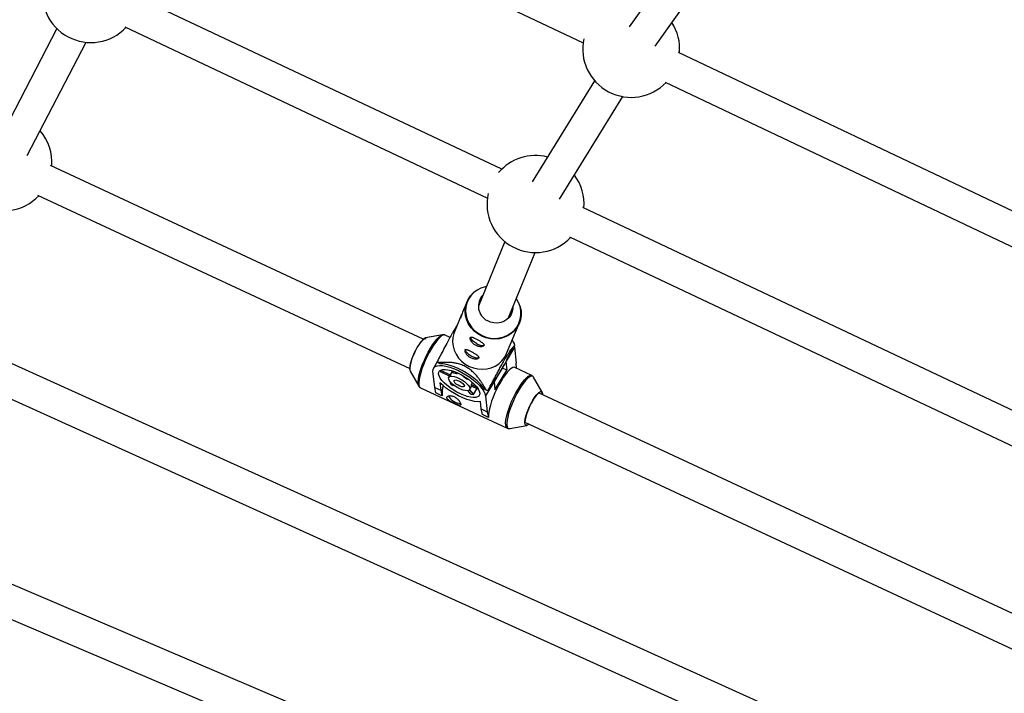
# Model space of a CAD drawing. Units: millimetres. Extents: x -3089 to 11578, y -5373 to 1504.
# Drawn here: x -439 to 49, y -2975 to -2641 of the extents above; entities that cross this region are included whole.
import ezdxf

# ---------------------------------------------------------------- set-up
doc = ezdxf.new("R2010")
doc.units = ezdxf.units.MM

msp = doc.modelspace()

# ---------------------------------------------------------------- linework, layer by layer
at = {"color": 7, "linetype": 'Continuous', "lineweight": 25}
for p, q in [((-59, -2535.45), (-137.16, -2644.96)), ((-124.25, -2654.42), (-39.93, -2536.26)), ((-339.81, -2567.41), (-159.92, -2652.87)), ((-200.15, -2715.37), (-380.08, -2630.4)), ((-420.36, -2645.75), (-449.04, -2700.96)), ((-386.64, -2644.99), (-207.26, -2729.71)), ((-434.95, -2708.55), (-405.86, -2652.55)), ((64.92, -2741.99), (-112.62, -2657.63)), ((-154.2, -2671.59), (-185.03, -2721.6)), ((-119.21, -2672.22), (58.06, -2756.44)), ((-171.52, -2730.18), (-140.25, -2679.46)), ((-238.97, -2799.49), (-423.45, -2713.58)), ((-429.93, -2728.21), (-245.72, -2814)), ((251.92, -2928.87), (-160.01, -2734.33)), ((-198.65, -2751.16), (-211.73, -2783.12)), ((-166.57, -2748.92), (245.11, -2943.35)), ((-196.93, -2789.2), (-183.59, -2756.6)), ((-217.32, -2780.89), (-219.36, -2785.78)), ((-220.33, -2788.1), (-223.56, -2795.83)), ((-197.72, -2806.62), (-191.48, -2791.68)), ((-229.41, -2797.31), (-237.87, -2798.85)), ((-229.51, -2797.33), (-229.41, -2797.31)), ((-225.75, -2798.59), (-228.19, -2797.45)), ((-193.92, -2801.58), (-194.93, -2799.92)), ((-66.8, -2981.8), (-463.58, -2802.21)), ((-193.64, -2802.52), (-197.34, -2808.73)), ((-193.94, -2803.03), (-193.88, -2803.41)), ((-193.88, -2803.41), (-193, -2811.37)), ((-231.87, -2810.38), (-233.92, -2813.83)), ((-230.7, -2811.66), (-231.64, -2811.12)), ((-197.34, -2808.73), (-198.63, -2811.81)), ((-198.11, -2810.58), (-197.65, -2814.8)), ((-192.92, -2813.87), (-193, -2811.37)), ((-245.51, -2815.25), (-241.24, -2822.72)), ((-233.32, -2823.32), (-234.2, -2815.36)), ((-230.51, -2814.85), (-225.63, -2817.12)), ((-226, -2817.74), (-230.46, -2815.67)), ((-224.65, -2815.46), (-226.36, -2818.34)), ((-223.9, -2816.37), (-224.99, -2815.05)), ((-223.32, -2815.63), (-222.5, -2816.63)), ((-222.19, -2816.11), (-222.5, -2816.63)), ((-203.93, -2820.75), (-198.75, -2812.06)), ((-203.5, -2824.63), (-197.65, -2814.8)), ((-197.65, -2814.8), (-199.79, -2813.8)), ((-198.63, -2811.81), (-198.75, -2812.06)), ((-185.27, -2817.44), (-193.74, -2813.49)), ((-469.91, -2816.9), (-73.38, -2996.39)), ((-230.74, -2821.02), (-230.34, -2824.71)), ((-225.35, -2820.92), (-225.68, -2821.48)), ((-225.68, -2821.48), (-225.08, -2821.21)), ((-218.75, -2818.38), (-218.55, -2818.04)), ((-218.75, -2818.38), (-218.32, -2818.19)), ((-216.76, -2819.25), (-217.26, -2819.47)), ((-215.2, -2821.98), (-214.6, -2820.98)), ((-203.98, -2820.35), (-208.22, -2827.46)), ((-203.06, -2818.32), (-206.76, -2824.53)), ((-203.98, -2820.35), (-204.04, -2819.97)), ((-203.98, -2820.35), (-203.5, -2824.63)), ((-203.96, -2820.49), (-203.06, -2818.32)), ((-180.12, -2825.75), (-184.39, -2818.28)), ((-241.24, -2822.72), (-241.32, -2822.55)), ((-240.35, -2823.56), (-197.43, -2843.54)), ((-233.32, -2823.32), (-230.34, -2824.71)), ((-232.74, -2826.07), (-233.32, -2823.32)), ((-229.75, -2827.46), (-232.74, -2826.07)), ((-230.34, -2824.71), (-229.75, -2827.46)), ((-223.74, -2822.37), (-224.19, -2822.57)), ((-215.49, -2826.63), (-216.85, -2824.97)), ((-216.06, -2824.48), (-215.07, -2822.83)), ((-216.06, -2824.48), (-214.09, -2826.88)), ((-215.2, -2821.98), (-212.43, -2823.27)), ((-211.65, -2824.42), (-215.1, -2822.82)), ((-214.09, -2826.88), (-212.41, -2824.07)), ((-207.73, -2824.75), (-208.68, -2824.21)), ((95.23, -2955.13), (-181.9, -2826.07)), ((-229.68, -2827.34), (-229.75, -2827.46)), ((-210.32, -2834.03), (-210.73, -2830.35)), ((-208.22, -2827.46), (-207.33, -2835.42)), ((-180.04, -2826.93), (-180.06, -2826.56)), ((-210.32, -2834.03), (-207.33, -2835.42)), ((-209.73, -2836.78), (-210.32, -2834.03)), ((-207.33, -2835.42), (-206.75, -2838.17)), ((-206.75, -2838.17), (-209.73, -2836.78)), ((-206.68, -2838.05), (-206.75, -2838.17)), ((-188.65, -2840.57), (88.59, -2969.68)), ((-196.22, -2843.68), (-187.76, -2842.14)), ((-231.93, -3010.63), (-481.37, -2904.32)), ((-487.64, -2919.04), (-238.17, -3025.36))]:
    msp.add_line(p, q, dxfattribs=at)
at = {"color": 8, "linetype": 'Continuous', "lineweight": 25}
for p, q in [((-193.88, -2803.41), (-198.03, -2810.37)), ((-203.94, -2820.72), (-198.63, -2811.81))]:
    msp.add_line(p, q, dxfattribs=at)
at = {"color": 7, "linetype": 'Continuous', "lineweight": 25, "flags": 128}
for points in [[(-192.95, -2779.47), (-192.85, -2779.6), (-191.78, -2781.51), (-191.02, -2783.53), (-190.62, -2785.63), (-190.57, -2787.75), (-190.88, -2789.83), (-191.54, -2791.81), (-192.53, -2793.66), (-193.84, -2795.31), (-195.41, -2796.73), (-197.22, -2797.88), (-199.21, -2798.73), (-201.34, -2799.25), (-203.55, -2799.44), (-205.78, -2799.29), (-207.97, -2798.81), (-210.07, -2797.99), (-212.03, -2796.88), (-213.78, -2795.49), (-215.3, -2793.86), (-216.53, -2792.04), (-217.45, -2790.07), (-218.03, -2788), (-218.26, -2785.88), (-218.13, -2783.78), (-217.64, -2781.74), (-216.81, -2779.82), (-215.66, -2778.06), (-214.22, -2776.52), (-213.96, -2776.3)], [(-194.71, -2783.77), (-194.71, -2784.24), (-194.97, -2785.84), (-195.56, -2787.35), (-196.46, -2788.69), (-197.64, -2789.82), (-199.05, -2790.69), (-200.63, -2791.27), (-202.32, -2791.52), (-204.04, -2791.44), (-205.73, -2791.03), (-207.31, -2790.32)], [(-223.56, -2795.83), (-223.88, -2796.67), (-224.36, -2798.71), (-224.49, -2800.82), (-224.27, -2802.93), (-223.69, -2805), (-222.77, -2806.98), (-221.53, -2808.8), (-220.02, -2810.43), (-218.26, -2811.82), (-216.31, -2812.93), (-214.21, -2813.74), (-212.01, -2814.23), (-209.78, -2814.38), (-207.58, -2814.19), (-205.45, -2813.66), (-203.45, -2812.82), (-201.65, -2811.67), (-200.07, -2810.25), (-198.77, -2808.6), (-197.78, -2806.75), (-197.72, -2806.62)], [(-237.87, -2798.85), (-237.94, -2798.87), (-238.55, -2799.17), (-239.27, -2799.77), (-240.07, -2800.67), (-240.91, -2801.81), (-241.78, -2803.17), (-242.62, -2804.68), (-243.42, -2806.28), (-244.13, -2807.93), (-244.74, -2809.54), (-245.21, -2811.07), (-245.54, -2812.45), (-245.7, -2813.62), (-245.7, -2814.55), (-245.53, -2815.2), (-245.51, -2815.25)], [(-245.08, -2815.4), (-245.24, -2815.29), (-245.5, -2814.8), (-245.59, -2813.99), (-245.5, -2812.91), (-245.24, -2811.6), (-244.82, -2810.11), (-244.25, -2808.5), (-243.56, -2806.84), (-242.78, -2805.2), (-241.93, -2803.64), (-241.06, -2802.23), (-240.2, -2801.02), (-239.38, -2800.07), (-238.64, -2799.41), (-238.01, -2799.07), (-237.51, -2799.07), (-237.48, -2799.08)], [(-212.68, -2801.66), (-213.7, -2801), (-214.56, -2800.27), (-215.19, -2799.55), (-215.51, -2798.91), (-215.5, -2798.4), (-215.47, -2798.33)], [(-215.25, -2807.82), (-216.27, -2807.15), (-217.13, -2806.43), (-217.75, -2805.71), (-218.08, -2805.06), (-218.07, -2804.55), (-218.04, -2804.49)], [(-208.68, -2824.21), (-209.62, -2822.89), (-210.82, -2821.51), (-212.27, -2820.11), (-213.92, -2818.73), (-215.74, -2817.39), (-217.69, -2816.13), (-219.7, -2814.98), (-221.75, -2813.97), (-223.77, -2813.12), (-225.72, -2812.45), (-227.55, -2811.97), (-229.22, -2811.71), (-230.7, -2811.66)], [(-211.34, -2808.48), (-211.64, -2808.73), (-212.28, -2808.83), (-213.15, -2808.7), (-214.17, -2808.35), (-215.25, -2807.82)], [(-234.2, -2815.36), (-234.16, -2814.41), (-233.79, -2813.64), (-233.11, -2813.06), (-232.15, -2812.68), (-230.91, -2812.52), (-229.43, -2812.58), (-227.75, -2812.85), (-225.91, -2813.34), (-223.95, -2814.02), (-221.93, -2814.89), (-219.89, -2815.91), (-217.88, -2817.08), (-215.95, -2818.34), (-214.16, -2819.69), (-212.53, -2821.08), (-211.12, -2822.47), (-209.96, -2823.84), (-209.07, -2825.15), (-208.49, -2826.37), (-208.22, -2827.46)], [(-211.02, -2826.16), (-211.08, -2826.97), (-211.45, -2827.62), (-212.11, -2828.08), (-213.04, -2828.33), (-214.23, -2828.38), (-215.63, -2828.21), (-217.19, -2827.84), (-218.88, -2827.27), (-220.64, -2826.53), (-222.42, -2825.63), (-224.16, -2824.6), (-225.81, -2823.47), (-227.32, -2822.28), (-228.65, -2821.07), (-229.75, -2819.86), (-230.59, -2818.71), (-231.14, -2817.63), (-231.39, -2816.67), (-231.34, -2815.85), (-230.97, -2815.21), (-230.31, -2814.75), (-229.37, -2814.49), (-228.19, -2814.45), (-226.79, -2814.61), (-225.22, -2814.98), (-223.53, -2815.55), (-221.77, -2816.3), (-220, -2817.2), (-218.26, -2818.23), (-216.61, -2819.35), (-215.1, -2820.54), (-213.77, -2821.76), (-212.67, -2822.96), (-211.83, -2824.12), (-211.28, -2825.2), (-211.02, -2826.16)], [(-193.74, -2813.49), (-194.03, -2813.41), (-194.68, -2813.51), (-195.47, -2813.92), (-196.36, -2814.65), (-197.33, -2815.67), (-198.37, -2816.95), (-199.44, -2818.48), (-200.52, -2820.2), (-201.59, -2822.08), (-202.61, -2824.06), (-203.56, -2826.11), (-204.42, -2828.17), (-205.16, -2830.19), (-205.78, -2832.12), (-206.25, -2833.92), (-206.56, -2835.53), (-206.7, -2836.92), (-206.68, -2838.05)], [(-210.73, -2830.35), (-212.09, -2830.42), (-213.69, -2830.27), (-215.48, -2829.89), (-217.41, -2829.3), (-219.44, -2828.51), (-221.51, -2827.55), (-223.58, -2826.43), (-225.59, -2825.18), (-227.48, -2823.84), (-229.22, -2822.45), (-230.74, -2821.02)], [(-215.94, -2823.87), (-216.03, -2824.45), (-216.45, -2824.84), (-217.17, -2825.01), (-218.14, -2824.96), (-219.3, -2824.69), (-220.59, -2824.21), (-221.91, -2823.55), (-223.19, -2822.76), (-224.34, -2821.89), (-225.3, -2820.98), (-226, -2820.11), (-226.4, -2819.31), (-226.47, -2818.65), (-226.21, -2818.16), (-225.64, -2817.87), (-224.79, -2817.81), (-223.72, -2817.97), (-222.48, -2818.35), (-221.17, -2818.93), (-219.86, -2819.65), (-218.63, -2820.49), (-217.57, -2821.39), (-216.73, -2822.29), (-216.18, -2823.13), (-215.94, -2823.87)], [(-218.66, -2822.6), (-218.78, -2822.98), (-219.23, -2823.15), (-219.95, -2823.09), (-220.83, -2822.8), (-221.77, -2822.32), (-222.63, -2821.72), (-223.3, -2821.08), (-223.69, -2820.48), (-223.74, -2820.01), (-223.45, -2819.73), (-222.86, -2819.68), (-222.04, -2819.86), (-221.11, -2820.25), (-220.2, -2820.8), (-219.42, -2821.43), (-218.89, -2822.06), (-218.66, -2822.6)], [(-188.67, -2841.11), (-188.67, -2840.18), (-188.51, -2839), (-188.18, -2837.63), (-187.71, -2836.1), (-187.1, -2834.49), (-186.38, -2832.84), (-185.59, -2831.24), (-184.75, -2829.73), (-183.88, -2828.37), (-183.04, -2827.23), (-182.24, -2826.33), (-181.52, -2825.72), (-180.91, -2825.43), (-180.43, -2825.45), (-180.1, -2825.79), (-179.92, -2826.44), (-179.9, -2827)], [(-181.72, -2825.93), (-182.45, -2826.58), (-183.27, -2827.53), (-184.13, -2828.74), (-185, -2830.15), (-185.85, -2831.71), (-186.63, -2833.36), (-187.32, -2835.02), (-187.88, -2836.62), (-188.31, -2838.11), (-188.57, -2839.43), (-188.65, -2840.51), (-188.64, -2840.82)], [(-180.06, -2826.56), (-180.24, -2825.91), (-180.55, -2825.59)], [(-186.66, -2841.5), (-187.07, -2841.83), (-187.68, -2842.13), (-188.17, -2842.1), (-188.5, -2841.76), (-188.67, -2841.11)]]:
    msp.add_lwpolyline(points, dxfattribs=at)
at = {"color": 8, "linetype": 'Continuous', "lineweight": 25, "flags": 128}
for points in [[(-207.73, -2773.36), (-208.42, -2773.51), (-210.46, -2774.19), (-212.34, -2775.18), (-214.02, -2776.45), (-215.44, -2777.97), (-216.58, -2779.7), (-217.4, -2781.6), (-217.88, -2783.62), (-218.01, -2785.69), (-217.78, -2787.78), (-217.21, -2789.83), (-216.3, -2791.78), (-215.09, -2793.58), (-213.59, -2795.19), (-211.85, -2796.56), (-209.92, -2797.66), (-207.85, -2798.46), (-205.68, -2798.94), (-203.48, -2799.09), (-201.3, -2798.9), (-199.19, -2798.38), (-197.23, -2797.55), (-195.44, -2796.41), (-193.88, -2795.01), (-192.6, -2793.38), (-191.62, -2791.56), (-190.97, -2789.59), (-190.66, -2787.54), (-190.71, -2785.45), (-191.11, -2783.38), (-191.85, -2781.37), (-192.92, -2779.49), (-192.94, -2779.46)], [(-241.32, -2822.55), (-241.35, -2822.48), (-241.54, -2821.64), (-241.57, -2820.52), (-241.42, -2819.15), (-241.12, -2817.55), (-240.66, -2815.78), (-240.05, -2813.88), (-239.31, -2811.88), (-238.46, -2809.84), (-237.52, -2807.82), (-236.51, -2805.85), (-235.46, -2804), (-234.39, -2802.3), (-233.33, -2800.79), (-232.31, -2799.52), (-231.34, -2798.51), (-230.46, -2797.8), (-229.69, -2797.39), (-229.51, -2797.33)], [(-228.19, -2797.45), (-228.48, -2797.37), (-229.14, -2797.46), (-229.92, -2797.88), (-230.81, -2798.6), (-231.79, -2799.62), (-232.82, -2800.91), (-233.89, -2802.43), (-234.98, -2804.15), (-236.04, -2806.03), (-237.06, -2808.02), (-238.01, -2810.07), (-238.87, -2812.13), (-239.62, -2814.15), (-240.23, -2816.08), (-240.7, -2817.87), (-241.01, -2819.48), (-241.16, -2820.87), (-241.13, -2822.01), (-240.94, -2822.86), (-240.58, -2823.41), (-240.35, -2823.56)], [(-197.45, -2843.53), (-197.66, -2843.4), (-198.01, -2842.85), (-198.21, -2842), (-198.23, -2840.86), (-198.09, -2839.47), (-197.78, -2837.86), (-197.31, -2836.07), (-196.7, -2834.14), (-195.95, -2832.12), (-195.09, -2830.06), (-194.14, -2828.01), (-193.12, -2826.02), (-192.05, -2824.14), (-190.97, -2822.42), (-189.9, -2820.9), (-188.86, -2819.61), (-187.89, -2818.59), (-187, -2817.87), (-186.22, -2817.45), (-185.56, -2817.36), (-185.25, -2817.45)], [(-184.39, -2818.28), (-184.63, -2817.97), (-185.14, -2817.74), (-185.79, -2817.83), (-186.56, -2818.24), (-187.44, -2818.96), (-188.4, -2819.97), (-189.43, -2821.24), (-190.49, -2822.74), (-191.55, -2824.44), (-192.61, -2826.3), (-193.61, -2828.27), (-194.56, -2830.29), (-195.4, -2832.33), (-196.14, -2834.32), (-196.75, -2836.23), (-197.21, -2838), (-197.52, -2839.59), (-197.66, -2840.97), (-197.64, -2842.09)], [(-197.64, -2842.09), (-197.44, -2842.93), (-197.09, -2843.47), (-196.58, -2843.7), (-196.22, -2843.68)]]:
    msp.add_lwpolyline(points, dxfattribs=at)
at = {"color": 7, "linetype": 'Continuous', "lineweight": 25}
for centre, radius, start, end in [((-403.5, -2628.67), 24, 167.4921, 316.3593), ((-136.1, -2655.82), 24, 355.1819, 32.8828), ((-136.1, -2655.82), 24, 168.2109, 316.2317), ((-446.79, -2712.01), 24, 355.6051, 40.7541), ((-446.79, -2712.01), 24, 166.4536, 316.6552), ((-183.44, -2732.6), 24, 75.6151, 139.6591), ((-183.44, -2732.6), 24, 355.3094, 36.6423), ((-183.44, -2732.6), 24, 167.4921, 316.3593), ((-203.71, -2783.19), 7.99, 136.537, 243.1973), ((-209.96, -2798.29), 4.33, 231.1121, 283.6445), ((-211.77, -2807.49), 18.8, 15.3403, 18.3274), ((-213.79, -2805.21), 18.8, 195.3403, 198.3274), ((-227.78, -2814.95), 2.77, 177.5529, 195.0744), ((-224.41, -2823.14), 6.79, 73.7017, 85.7206), ((-226.81, -2830.95), 14.93, 50.2414, 57.3354), ((-215.07, -2826.7), 14.63, 163.5302, 182.5213), ((-207.81, -2798.63), 29.01, 231.9633, 235.6134), ((-216.52, -2822.55), 1.44, 349.3385, 23.2889), ((-211.64, -2805.22), 19.91, 281.3176, 284.1921), ((-220.19, -2823.89), 7.37, 209.6311, 267.3182), ((-212.44, -2813.79), 13.19, 256.6236, 262.7986), ((-187.86, -2840.55), 1.39, 258.1904, 320.3612)]:
    msp.add_arc(centre, radius, start, end, dxfattribs=at)
for points, knots in [([(-220.45, -2788.8), (-220.5, -2788.91), (-220.61, -2789.12), (-220.62, -2788.92), (-220.44, -2788.35), (-220.2, -2787.74), (-219.95, -2787.32), (-219.91, -2787.25)], [0, 0, 0, 0, 0.234568, 0.468911, 0.70905, 0.953329, 1, 1, 1, 1]), ([(-219.36, -2785.79), (-219.41, -2785.91), (-219.64, -2786.44), (-219.95, -2787.34), (-220.26, -2788.29), (-220.39, -2788.64), (-220.45, -2788.8)], [0, 0, 0, 0, 0.098518, 0.409304, 0.727584, 1, 1, 1, 1]), ([(-222.16, -2792.48), (-222.26, -2792.62), (-222.58, -2793.11), (-223.35, -2794.39), (-224.3, -2796.01), (-225.18, -2797.56), (-226.2, -2799.4), (-227.58, -2801.94), (-229.24, -2805.05), (-230.72, -2807.87), (-231.6, -2809.56), (-231.92, -2810.18)], [0, 0, 0, 0, 0.037315, 0.12573, 0.214013, 0.284055, 0.35433, 0.492939, 0.688524, 0.884459, 1, 1, 1, 1]), ([(-228.14, -2797.51), (-228.22, -2797.46), (-228.5, -2797.28), (-229.04, -2797.23), (-229.42, -2797.33), (-229.57, -2797.37)], [0, 0, 0, 0, 0.179065, 0.678094, 1, 1, 1, 1]), ([(-212.04, -2799.8), (-212.27, -2799.67), (-212.49, -2799.54), (-212.92, -2799.31), (-213.14, -2799.2), (-213.55, -2798.99), (-213.75, -2798.89), (-214.12, -2798.73), (-214.3, -2798.66), (-214.63, -2798.55), (-214.78, -2798.5), (-215.06, -2798.45), (-215.18, -2798.45), (-215.39, -2798.47), (-215.48, -2798.5), (-215.63, -2798.6), (-215.68, -2798.67), (-215.75, -2798.84), (-215.77, -2798.95), (-215.77, -2799.19), (-215.75, -2799.33), (-215.67, -2799.63), (-215.61, -2799.79), (-215.46, -2800.13), (-215.37, -2800.31), (-215.14, -2800.67), (-215.01, -2800.85), (-214.72, -2801.21), (-214.55, -2801.38), (-214.19, -2801.72), (-214, -2801.89), (-213.59, -2802.19), (-213.38, -2802.33), (-212.93, -2802.59), (-212.71, -2802.7), (-212.24, -2802.89), (-212.01, -2802.97), (-211.55, -2803.1), (-211.32, -2803.14), (-210.88, -2803.2), (-210.67, -2803.22), (-210.27, -2803.22), (-210.08, -2803.2), (-209.75, -2803.14), (-209.59, -2803.1), (-209.33, -2802.99), (-209.22, -2802.93), (-209.05, -2802.79), (-208.99, -2802.7), (-208.91, -2802.53), (-208.9, -2802.43), (-208.93, -2802.24), (-208.97, -2802.13), (-209.1, -2801.91), (-209.18, -2801.8), (-209.4, -2801.57), (-209.53, -2801.45), (-209.83, -2801.21), (-209.99, -2801.09), (-210.35, -2800.83), (-210.54, -2800.7), (-210.95, -2800.45), (-211.16, -2800.31), (-211.59, -2800.05), (-211.82, -2799.92), (-212.04, -2799.8)], [0, 0, 0, 0, 0.03125, 0.03125, 0.0625, 0.0625, 0.09375, 0.09375, 0.125, 0.125, 0.15625, 0.15625, 0.1875, 0.1875, 0.21875, 0.21875, 0.25, 0.25, 0.28125, 0.28125, 0.3125, 0.3125, 0.34375, 0.34375, 0.375, 0.375, 0.40625, 0.40625, 0.4375, 0.4375, 0.46875, 0.46875, 0.5, 0.5, 0.53125, 0.53125, 0.5625, 0.5625, 0.59375, 0.59375, 0.625, 0.625, 0.65625, 0.65625, 0.6875, 0.6875, 0.71875, 0.71875, 0.75, 0.75, 0.78125, 0.78125, 0.8125, 0.8125, 0.84375, 0.84375, 0.875, 0.875, 0.90625, 0.90625, 0.9375, 0.9375, 0.96875, 0.96875, 1, 1, 1, 1]), ([(-214.61, -2805.95), (-214.83, -2805.82), (-215.06, -2805.7), (-215.49, -2805.46), (-215.71, -2805.35), (-216.12, -2805.14), (-216.32, -2805.05), (-216.69, -2804.88), (-216.87, -2804.81), (-217.2, -2804.7), (-217.35, -2804.66), (-217.63, -2804.61), (-217.75, -2804.6), (-217.96, -2804.62), (-218.05, -2804.65), (-218.19, -2804.75), (-218.25, -2804.82), (-218.32, -2805), (-218.34, -2805.1), (-218.34, -2805.35), (-218.32, -2805.48), (-218.24, -2805.78), (-218.18, -2805.95), (-218.03, -2806.28), (-217.94, -2806.46), (-217.71, -2806.82), (-217.58, -2807), (-217.29, -2807.36), (-217.12, -2807.54), (-216.76, -2807.88), (-216.57, -2808.04), (-216.16, -2808.34), (-215.95, -2808.49), (-215.5, -2808.74), (-215.27, -2808.85), (-214.81, -2809.05), (-214.58, -2809.13), (-214.12, -2809.25), (-213.89, -2809.3), (-213.45, -2809.36), (-213.24, -2809.37), (-212.84, -2809.37), (-212.65, -2809.35), (-212.32, -2809.29), (-212.16, -2809.25), (-211.9, -2809.15), (-211.79, -2809.08), (-211.62, -2808.94), (-211.56, -2808.86), (-211.48, -2808.68), (-211.47, -2808.59), (-211.5, -2808.39), (-211.54, -2808.28), (-211.67, -2808.07), (-211.75, -2807.96), (-211.97, -2807.72), (-212.1, -2807.61), (-212.39, -2807.36), (-212.56, -2807.24), (-212.92, -2806.99), (-213.11, -2806.86), (-213.51, -2806.6), (-213.73, -2806.47), (-214.16, -2806.21), (-214.38, -2806.08), (-214.61, -2805.95)], [0, 0, 0, 0, 0.03125, 0.03125, 0.0625, 0.0625, 0.09375, 0.09375, 0.125, 0.125, 0.15625, 0.15625, 0.1875, 0.1875, 0.21875, 0.21875, 0.25, 0.25, 0.28125, 0.28125, 0.3125, 0.3125, 0.34375, 0.34375, 0.375, 0.375, 0.40625, 0.40625, 0.4375, 0.4375, 0.46875, 0.46875, 0.5, 0.5, 0.53125, 0.53125, 0.5625, 0.5625, 0.59375, 0.59375, 0.625, 0.625, 0.65625, 0.65625, 0.6875, 0.6875, 0.71875, 0.71875, 0.75, 0.75, 0.78125, 0.78125, 0.8125, 0.8125, 0.84375, 0.84375, 0.875, 0.875, 0.90625, 0.90625, 0.9375, 0.9375, 0.96875, 0.96875, 1, 1, 1, 1]), ([(-206.76, -2824.53), (-206.15, -2823.37), (-205.54, -2822.19), (-204.59, -2820.37), (-204.26, -2819.76), (-203.6, -2818.52), (-203.27, -2817.89), (-202.58, -2816.6), (-202.22, -2815.94), (-201.5, -2814.59), (-201.12, -2813.91), (-200.54, -2812.86), (-200.35, -2812.5), (-199.94, -2811.78), (-199.73, -2811.4), (-199.31, -2810.66), (-199.1, -2810.3), (-198.78, -2809.75), (-198.68, -2809.57), (-198.47, -2809.21), (-198.36, -2809.04), (-198.06, -2808.53), (-197.87, -2808.21), (-197.49, -2807.6), (-197.32, -2807.32), (-196.99, -2806.8), (-196.84, -2806.57), (-196.55, -2806.13), (-196.42, -2805.93), (-196.05, -2805.39), (-195.83, -2805.08), (-195.54, -2804.68), (-195.45, -2804.56), (-195.27, -2804.33), (-195.19, -2804.22), (-194.95, -2803.92), (-194.8, -2803.74), (-194.53, -2803.43), (-194.4, -2803.29), (-194.04, -2802.9), (-193.83, -2802.7), (-193.64, -2802.52)], [0, 0, 0, 0, 0.125, 0.125, 0.1875, 0.1875, 0.25, 0.25, 0.3125, 0.3125, 0.375, 0.375, 0.40625, 0.40625, 0.4375, 0.4375, 0.46875, 0.46875, 0.484375, 0.484375, 0.5, 0.5, 0.53125, 0.53125, 0.5625, 0.5625, 0.59375, 0.59375, 0.625, 0.625, 0.6875, 0.6875, 0.71875, 0.71875, 0.75, 0.75, 0.8125, 0.8125, 0.875, 0.875, 1, 1, 1, 1]), ([(-207.73, -2824.75), (-208.26, -2823.84), (-208.8, -2822.93), (-209.7, -2821.53), (-210.01, -2821.06), (-210.66, -2820.12), (-211, -2819.64), (-211.73, -2818.67), (-212.12, -2818.18), (-212.96, -2817.19), (-213.41, -2816.69), (-214.17, -2815.94), (-214.43, -2815.69), (-214.99, -2815.18), (-215.29, -2814.93), (-215.92, -2814.42), (-216.25, -2814.18), (-216.77, -2813.82), (-216.95, -2813.7), (-217.31, -2813.48), (-217.49, -2813.37), (-218.04, -2813.05), (-218.41, -2812.86), (-219.17, -2812.5), (-219.54, -2812.35), (-220.26, -2812.07), (-220.62, -2811.95), (-221.32, -2811.74), (-221.66, -2811.64), (-222.64, -2811.41), (-223.26, -2811.29), (-224.16, -2811.16), (-224.46, -2811.13), (-225.04, -2811.07), (-225.32, -2811.04), (-226.15, -2810.98), (-226.69, -2810.96), (-227.73, -2810.94), (-228.24, -2810.95), (-229.74, -2810.98), (-230.7, -2811.04), (-231.64, -2811.12)], [0, 0, 0, 0, 0.125, 0.125, 0.1875, 0.1875, 0.25, 0.25, 0.3125, 0.3125, 0.375, 0.375, 0.40625, 0.40625, 0.4375, 0.4375, 0.46875, 0.46875, 0.484375, 0.484375, 0.5, 0.5, 0.53125, 0.53125, 0.5625, 0.5625, 0.59375, 0.59375, 0.625, 0.625, 0.6875, 0.6875, 0.71875, 0.71875, 0.75, 0.75, 0.8125, 0.8125, 0.875, 0.875, 1, 1, 1, 1]), ([(-184.31, -2818.48), (-184.33, -2818.42), (-184.43, -2818.13), (-184.73, -2817.75), (-185.1, -2817.56), (-185.25, -2817.48)], [0, 0, 0, 0, 0.132314, 0.658742, 1, 1, 1, 1]), ([(-241.34, -2822.44), (-241.29, -2822.57), (-241.16, -2822.91), (-240.83, -2823.31), (-240.5, -2823.45), (-240.39, -2823.5)], [0, 0, 0, 0, 0.2708166, 0.7670254, 1, 1, 1, 1]), ([(-227.31, -2828.44), (-227.3, -2828.56), (-227.26, -2828.68), (-227.13, -2828.92), (-227.05, -2829.04), (-226.83, -2829.29), (-226.7, -2829.41), (-226.4, -2829.66), (-226.23, -2829.79), (-225.86, -2830.04), (-225.66, -2830.16), (-225.25, -2830.41), (-225.03, -2830.53), (-224.58, -2830.77), (-224.35, -2830.89), (-223.89, -2831.11), (-223.66, -2831.22), (-223.22, -2831.43), (-222.99, -2831.53), (-222.57, -2831.72), (-222.37, -2831.8), (-221.8, -2832.02), (-221.47, -2832.13), (-221.07, -2832.19), (-220.95, -2832.2), (-220.76, -2832.18), (-220.68, -2832.15), (-220.55, -2832.07), (-220.51, -2832), (-220.45, -2831.85), (-220.45, -2831.75), (-220.47, -2831.52), (-220.5, -2831.39), (-220.6, -2831.11), (-220.67, -2830.95), (-220.84, -2830.63), (-220.95, -2830.45), (-221.19, -2830.1), (-221.32, -2829.92), (-221.62, -2829.56), (-221.79, -2829.38), (-222.14, -2829.03), (-222.33, -2828.86), (-222.73, -2828.54), (-222.94, -2828.39), (-223.37, -2828.12), (-223.59, -2828), (-224.04, -2827.78), (-224.27, -2827.7), (-224.72, -2827.56), (-224.94, -2827.51), (-225.37, -2827.44), (-225.57, -2827.43), (-225.96, -2827.43), (-226.15, -2827.45), (-226.48, -2827.52), (-226.63, -2827.56), (-226.89, -2827.69), (-226.99, -2827.76), (-227.17, -2827.93), (-227.23, -2828.02), (-227.31, -2828.22), (-227.32, -2828.33), (-227.31, -2828.44)], [0, 0, 0, 0, 0.03125, 0.03125, 0.0625, 0.0625, 0.09375, 0.09375, 0.125, 0.125, 0.15625, 0.15625, 0.1875, 0.1875, 0.21875, 0.21875, 0.25, 0.25, 0.28125, 0.28125, 0.3125, 0.3125, 0.375, 0.375, 0.40625, 0.40625, 0.4375, 0.4375, 0.46875, 0.46875, 0.5, 0.5, 0.53125, 0.53125, 0.5625, 0.5625, 0.59375, 0.59375, 0.625, 0.625, 0.65625, 0.65625, 0.6875, 0.6875, 0.71875, 0.71875, 0.75, 0.75, 0.78125, 0.78125, 0.8125, 0.8125, 0.84375, 0.84375, 0.875, 0.875, 0.90625, 0.90625, 0.9375, 0.9375, 0.96875, 0.96875, 1, 1, 1, 1]), ([(-197.46, -2843.49), (-197.35, -2843.55), (-197.02, -2843.74), (-196.51, -2843.76), (-196.17, -2843.65), (-196.06, -2843.62)], [0, 0, 0, 0, 0.247546, 0.756496, 1, 1, 1, 1])]:
    msp.add_open_spline(points, degree=3, knots=knots, dxfattribs=at)

doc.saveas('drawing.dxf')
